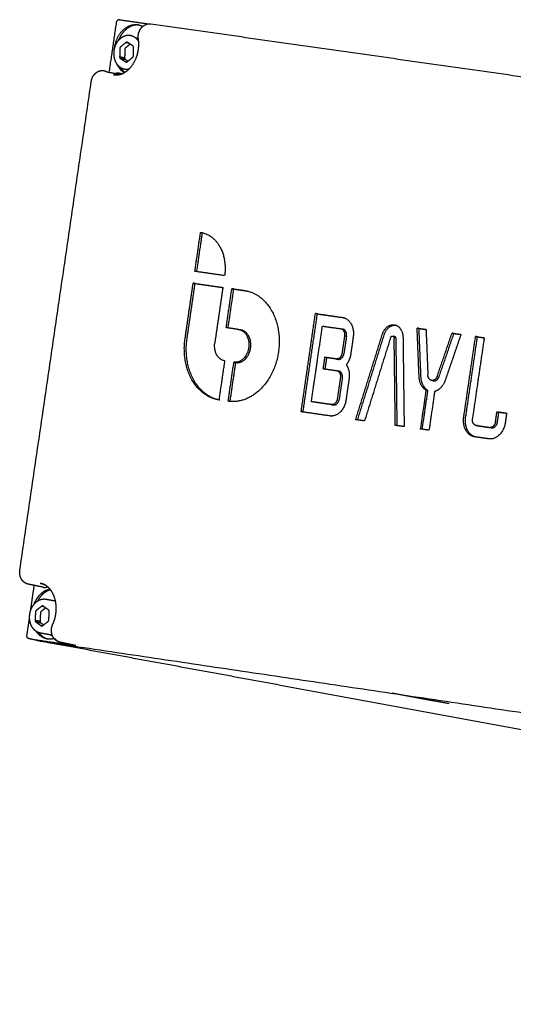
# Model space of a CAD drawing. Units: millimetres. Extents: x -13316 to 24194, y -95046 to -75753.
# Drawn here: x 19265 to 19316, y -85069 to -84968 of the extents above; entities that cross this region are included whole.
import ezdxf

# ---------------------------------------------------------------- set-up
doc = ezdxf.new("R2010")
doc.units = ezdxf.units.MM
doc.layers.add('7', color=18, linetype='Continuous')

msp = doc.modelspace()

# ---------------------------------------------------------------- linework, layer by layer
at = {"layer": '7', "color": 0}
msp.add_lwpolyline([(19291.945, -85035.816), (19470.405, -85068.576)], dxfattribs=at)
at = {"layer": '7', "color": 0, "lineweight": -3}
for points, weights, degree in [([(19275.329, -84967.859), (19275.341, -84967.773), (19275.378, -84967.698), (19275.433, -84967.644)], [12286.5350269, 11663.3662536, 11663.3184223, 12286.3915328], 3), ([(19275.617, -84967.575), (19275.552, -84967.566), (19275.487, -84967.59), (19275.433, -84967.644)], [12286.1681538, 11663.111602, 11663.1860617, 12286.3915328], 3), ([(19275.617, -84967.575), (19277.101, -84967.786), (19278.585, -84967.997)], [12286.1681538, 12284.4546192, 12282.7410846], 2), ([(19274.581, -84972.969), (19274.955, -84970.414), (19275.329, -84967.859)], [12287.9330048, 12287.2340158, 12286.5350269], 2), ([(19277.554, -84968.101), (19277.653, -84968.12), (19277.751, -84968.139)], [12093.7364784, 12093.9358805, 12094.1352825], 2), ([(19277.554, -84968.101), (19277.791, -84968.147), (19278.008, -84968.267)], [12283.9569319, 11709.3529089, 11327.0658793], 2), ([(19278.625, -84968.002), (19278.706, -84967.989), (19278.783, -84967.988), (19278.856, -84967.998)], [12277.6203431, 12277.5257045, 12277.4355226, 12277.3521228], 3), ([(19278.856, -84967.998), (19310.215, -84972.454), (19341.759, -84976.937)], [12120.5155995, 12084.8976426, 12049.2796858], 2), ([(19276.764, -84969.179), (19277.306, -84969.284), (19277.604, -84969.862)], [11376.7937267, 10159.5382216, 10601.2733949], 2), ([(19277.272, -84969.431), (19277.42, -84969.411), (19277.562, -84969.447)], [10876.571386, 10571.5372384, 10504.4800571], 2), ([(19275.117, -84970.567), (19275.125, -84970.476), (19275.138, -84970.387)], [11954.8952229, 12112.4929107, 12287.0163357], 2), ([(19275.138, -84970.387), (19275.151, -84970.389), (19275.163, -84970.391)], [12287.0163357, 12287.0415725, 12287.0668093], 2), ([(19275.653, -84970.53), (19275.649, -84970.967), (19275.646, -84971.404)], [12284.2183964, 12284.2673639, 12284.3163314], 2), ([(19275.716, -84970.386), (19275.654, -84970.438), (19275.653, -84970.53)], [12284.1301714, 10638.4362503, 12284.2183964], 2), ([(19276.305, -84969.895), (19276.01, -84970.141), (19275.716, -84970.386)], [12283.391733, 12283.7609522, 12284.1301714], 2), ([(19276.165, -84970.629), (19276.162, -84971.066), (19276.158, -84971.503)], [12285.271596, 12285.3205635, 12285.369531], 2), ([(19276.228, -84970.485), (19276.166, -84970.537), (19276.165, -84970.629)], [12285.183371, 10639.3483479, 12285.271596], 2), ([(19276.719, -84970.076), (19276.474, -84970.281), (19276.228, -84970.485)], [12284.5670364, 12284.8752037, 12285.183371], 2), ([(19276.428, -84969.884), (19276.367, -84969.843), (19276.305, -84969.895)], [12283.246275, 10637.6618269, 12283.391733], 2), ([(19276.305, -84969.895), (19276.404, -84969.914), (19276.504, -84969.934)], [12283.391733, 12283.5968391, 12283.8019452], 2), ([(19277.009, -84970.267), (19276.719, -84970.075), (19276.428, -84969.884)], [12282.6057715, 12282.9260232, 12283.246275], 2), ([(19277.07, -84970.399), (19277.071, -84970.307), (19277.009, -84970.267)], [12282.5485386, 10636.990111, 12282.6057715], 2), ([(19277.062, -84971.273), (19277.066, -84970.836), (19277.07, -84970.399)], [12282.6464735, 12282.597506, 12282.5485386], 2), ([(19275.646, -84971.404), (19275.645, -84971.496), (19275.706, -84971.536)], [12284.3163314, 10638.5389577, 12284.2590984], 2), ([(19276.158, -84971.503), (19275.902, -84971.453), (19275.646, -84971.404)], [12285.369531, 12284.8429312, 12284.3163314], 2), ([(19275.706, -84971.536), (19275.997, -84971.728), (19276.288, -84971.92)], [12284.2590984, 12283.9388467, 12283.618595], 2), ([(19275.706, -84971.536), (19275.962, -84971.586), (19276.218, -84971.636)], [12284.2590984, 12284.7856982, 12285.312298], 2), ([(19276.158, -84971.503), (19276.157, -84971.595), (19276.218, -84971.636)], [12285.369531, 10639.4510554, 12285.312298], 2), ([(19276.218, -84971.636), (19276.363, -84971.731), (19276.508, -84971.827)], [12285.312298, 12285.1524703, 12284.9926425], 2), ([(19276.411, -84971.908), (19276.705, -84971.663), (19277, -84971.417)], [12283.473137, 12283.1039178, 12282.7346986], 2), ([(19277, -84971.417), (19277.062, -84971.366), (19277.062, -84971.273)], [12282.7346986, 10637.0928184, 12282.6464735], 2), ([(19276.11, -84973.015), (19275.61, -84972.699), (19275.339, -84972.073)], [11052.3830957, 10360.5746251, 10515.9939957], 2), ([(19275.688, -84972.643), (19275.7, -84972.559), (19275.712, -84972.474)], [12290.3938316, 12290.3707478, 12290.347664], 2), ([(19275.746, -84972.497), (19275.936, -84972.78), (19276.187, -84972.97)], [10507.3077782, 10576.074913, 10887.6137485], 2), ([(19275.812, -84972.59), (19275.8, -84972.672), (19275.788, -84972.754)], [12290.2427613, 12290.2651467, 12290.2875321], 2), ([(19276.288, -84971.92), (19276.349, -84971.96), (19276.411, -84971.908)], [12283.618595, 10637.8672418, 12283.473137], 2), ([(19276.36, -84971.934), (19276.324, -84971.927), (19276.288, -84971.92)], [12283.7678033, 12283.6931991, 12283.618595], 2), ([(19274.359, -84972.928), (19275.042, -84973.053), (19275.726, -84973.178)], [12283.1354259, 12284.5864438, 12286.0376746], 2), ([(19275.024, -84973.212), (19275.047, -84973.216), (19275.07, -84973.22), (19275.094, -84973.223)], [12282.3863528, 12282.3467921, 12282.3070503, 12282.2671686], 3), ([(19275.723, -84973.2), (19275.412, -84973.269), (19275.106, -84973.225)], [11695.9501709, 11869.1814762, 12282.2920679], 2), ([(19275.612, -84973.157), (19275.618, -84973.119), (19275.623, -84973.081)], [12290.5345396, 12290.5240673, 12290.5135951], 2), ([(19275.735, -84973.117), (19275.731, -84973.146), (19275.726, -84973.176)], [12290.3868526, 12290.3949102, 12290.4029678], 2), ([(19265.392, -85024.046), (19269.06, -84998.986), (19272.731, -84973.898)], [10522.8258831, 10516.9510356, 10511.0761881], 2), ([(19283.371, -84993.389), (19283.663, -84991.388), (19283.954, -84989.387)], [12273.432082, 12272.887035, 12272.341988], 2), ([(19283.569, -84993.418), (19283.86, -84991.421), (19284.151, -84989.425)], [12273.834666, 12273.2908654, 12272.7470648], 2), ([(19283.954, -84989.387), (19284.009, -84989.395), (19284.064, -84989.406)], [12272.341988, 12270.2924961, 12272.2161234], 2), ([(19284.064, -84989.406), (19284.162, -84989.424), (19284.261, -84989.443)], [10478.3779988, 10478.550932, 10478.7238652], 2), ([(19284.064, -84989.406), (19286.986, -84989.964), (19286.423, -84993.826)], [12272.2161234, 8829.83532414, 12269.9137639], 2), ([(19286.423, -84993.826), (19284.896, -84993.607), (19283.371, -84993.389)], [12269.9137639, 12271.6729229, 12273.432082], 2), ([(19282.366, -85000.278), (19282.78, -84997.439), (19283.194, -84994.599)], [12275.3090196, 12274.5353835, 12273.7617475], 2), ([(19282.563, -85000.315), (19282.977, -84997.476), (19283.391, -84994.637)], [12275.7140964, 12274.9404603, 12274.1668243], 2), ([(19283.391, -84994.637), (19283.293, -84994.618), (19283.194, -84994.599)], [12274.1668243, 12273.9642859, 12273.7617475], 2), ([(19283.194, -84994.599), (19284.72, -84994.818), (19286.246, -84995.036)], [12273.7617475, 12272.0025884, 12270.2434294], 2), ([(19283.391, -84994.637), (19284.818, -84994.841), (19286.245, -84995.045)], [12274.1668243, 12272.5218254, 12270.8768266], 2), ([(19286.246, -84995.036), (19285.832, -84997.876), (19285.417, -85000.716)], [12270.2434294, 12271.0170445, 12271.7906595], 2), ([(19286.585, -84999.17), (19286.877, -84997.169), (19287.169, -84995.168)], [12270.2695159, 12269.7244689, 12269.1794219], 2), ([(19286.783, -84999.199), (19287.075, -84997.202), (19287.366, -84995.206)], [12270.6721101, 12270.1283044, 12269.5844987], 2), ([(19287.366, -84995.206), (19287.268, -84995.187), (19287.169, -84995.168)], [12269.5844987, 12269.3819603, 12269.1794219], 2), ([(19287.169, -84995.168), (19287.809, -84995.26), (19288.45, -84995.351)], [12269.1794219, 12268.4417101, 12267.7039982], 2), ([(19287.366, -84995.206), (19288.006, -84995.297), (19288.647, -84995.389)], [12269.5844987, 12268.8467869, 12268.109075], 2), ([(19288.45, -84995.351), (19288.525, -84995.362), (19288.599, -84995.376)], [12267.7039982, 12265.7833296, 12267.5322637], 2), ([(19288.599, -84995.376), (19288.697, -84995.395), (19288.796, -84995.414)], [12095.4087697, 12095.6084663, 12095.8081629], 2), ([(19288.599, -84995.376), (19292.756, -84996.167), (19291.954, -85001.655)], [12267.5322637, 8821.38268112, 12264.2594216], 2), ([(19294.281, -85007.792), (19295.017, -85002.755), (19295.753, -84997.716)], [12262.1729046, 12260.801496, 12259.4300875], 2), ([(19294.479, -85007.821), (19295.214, -85002.787), (19295.95, -84997.753)], [12262.5756659, 12261.2054151, 12259.8351643], 2), ([(19295.95, -84997.753), (19295.851, -84997.734), (19295.753, -84997.716)], [12259.8351643, 12259.6326259, 12259.4300875], 2), ([(19295.753, -84997.716), (19297.134, -84997.914), (19298.516, -84998.112)], [12259.4300875, 12257.8411697, 12256.2522519], 2), ([(19295.95, -84997.753), (19297.301, -84997.947), (19298.652, -84998.14)], [12259.8351643, 12258.2808131, 12256.7264619], 2), ([(19295.338, -85006.758), (19295.904, -85002.882), (19296.471, -84999.006)], [12260.8349785, 12259.7800489, 12258.7251192], 2), ([(19296.471, -84999.006), (19297.408, -84999.14), (19298.346, -84999.275)], [12258.7251192, 12257.646925, 12256.5687308], 2), ([(19298.516, -84998.112), (19298.54, -84998.115), (19298.564, -84998.119)], [12256.2522519, 12254.3681467, 12256.1972499], 2), ([(19298.564, -84998.119), (19298.662, -84998.138), (19298.76, -84998.157)], [10464.4885843, 10464.661514, 10464.8344437], 2), ([(19298.564, -84998.119), (19299.888, -84998.371), (19299.633, -85000.119)], [12256.1972499, 8814.87126335, 12255.1556345], 2), ([(19302.619, -84999.855), (19302.977, -84998.709), (19303.886, -84998.882)], [12251.6530433, 9369.383308, 12250.07967], 2), ([(19302.816, -84999.893), (19303.142, -84998.849), (19303.983, -84998.906)], [12252.0581201, 9570.45348708, 11877.1419492], 2), ([(19303.886, -84998.882), (19303.984, -84998.9), (19304.083, -84998.919)], [12078.7490282, 12078.9487339, 12079.1484396], 2), ([(19303.886, -84998.882), (19304.733, -84999.043), (19304.747, -85000.16)], [12250.07967, 9637.20840164, 12249.2086464], 2), ([(19287.866, -84999.354), (19287.225, -84999.262), (19286.585, -84999.17)], [12268.7940922, 12269.531804, 12270.2695159], 2), ([(19287.866, -84999.354), (19287.887, -84999.357), (19287.908, -84999.361)], [12268.7940922, 12267.0374384, 12268.744787], 2), ([(19287.908, -84999.361), (19288.007, -84999.38), (19288.105, -84999.399)], [12100.3812194, 12100.5809784, 12100.7807374], 2), ([(19287.908, -84999.361), (19289.137, -84999.594), (19288.9, -85001.216)], [12268.744787, 8821.29408831, 12267.7766553], 2), ([(19288.105, -84999.399), (19288.084, -84999.395), (19288.062, -84999.391)], [12269.1498638, 12267.442458, 12269.199169], 2), ([(19289.097, -85001.254), (19289.334, -84999.632), (19288.105, -84999.399)], [12268.1817321, 8821.58537306, 12269.1498638], 2), ([(19298.346, -84999.275), (19298.839, -84999.345), (19298.745, -84999.992)], [12256.5687308, 8666.30159307, 12256.1770817], 2), ([(19298.426, -84999.295), (19298.484, -84999.304), (19298.542, -84999.312)], [12257.1072506, 12257.0405291, 12256.9738075], 2), ([(19298.745, -84999.992), (19298.612, -85000.896), (19298.48, -85001.801)], [12256.1770817, 12256.423232, 12256.6693822], 2), ([(19298.941, -85000.029), (19299.036, -84999.383), (19298.542, -84999.312)], [12256.5821585, 8666.58802173, 12256.9738075], 2), ([(19298.941, -85000.029), (19298.809, -85000.934), (19298.677, -85001.838)], [12256.5821585, 12256.8283087, 12257.074459], 2), ([(19298.745, -84999.992), (19298.843, -85000.01), (19298.941, -85000.029)], [12256.1770817, 12256.3796201, 12256.5821585], 2), ([(19299.886, -85008.6), (19301.252, -85004.229), (19302.619, -84999.855)], [12255.7250193, 12253.6890313, 12251.6530433], 2), ([(19300.085, -85008.629), (19301.45, -85004.262), (19302.816, -84999.893)], [12256.1262238, 12254.092172, 12252.0581201], 2), ([(19303.455, -85000.217), (19303.52, -85000.009), (19303.685, -85000.04)], [12250.7176022, 9369.53060704, 12250.4315819], 2), ([(19303.685, -85000.04), (19303.783, -85000.059), (19303.882, -85000.078)], [12080.1949044, 12080.3946282, 12080.594352], 2), ([(19303.685, -85000.04), (19303.839, -85000.069), (19303.841, -85000.273)], [12250.4315819, 9636.86916464, 12250.2731681], 2), ([(19303.882, -85000.078), (19303.829, -85000.068), (19303.777, -85000.093)], [12250.8366587, 11159.106151, 10894.8218227], 2), ([(19304.038, -85000.31), (19304.035, -85000.107), (19303.882, -85000.078)], [12250.6782449, 9637.18783126, 12250.8366587], 2), ([(19306.392, -84999.249), (19306.294, -84999.23), (19306.196, -84999.212)], [12247.8318654, 12247.629327, 12247.4267886], 2), ([(19306.396, -85004.171), (19306.296, -85001.691), (19306.196, -84999.212)], [12247.6988783, 12247.5628335, 12247.4267886], 2), ([(19306.196, -84999.212), (19306.654, -84999.277), (19307.112, -84999.343)], [12247.4267886, 12246.9008838, 12246.374979], 2), ([(19306.592, -85004.208), (19306.492, -85001.728), (19306.392, -84999.249)], [12248.1039551, 12247.9679103, 12247.8318654], 2), ([(19306.392, -84999.249), (19306.752, -84999.301), (19307.112, -84999.352)], [12247.8318654, 12247.4185681, 12247.0052707], 2), ([(19307.112, -84999.343), (19307.206, -85001.68), (19307.3, -85004.017)], [12246.374979, 12246.5032019, 12246.6314249], 2), ([(19308.26, -85004.155), (19309.021, -85001.94), (19309.782, -84999.725)], [12245.5292458, 12244.4199416, 12243.3106375], 2), ([(19308.457, -85004.192), (19309.217, -85001.978), (19309.978, -84999.763)], [12245.9343226, 12244.8250184, 12243.7157143], 2), ([(19310.698, -84999.857), (19309.891, -85002.207), (19309.084, -85004.557)], [12242.2588278, 12243.4358024, 12244.6127769], 2), ([(19309.978, -84999.763), (19309.88, -84999.744), (19309.782, -84999.725)], [12243.7157143, 12243.5131759, 12243.3106375], 2), ([(19309.782, -84999.725), (19310.24, -84999.791), (19310.698, -84999.857)], [12243.3106375, 12242.7847327, 12242.2588278], 2), ([(19309.978, -84999.763), (19310.337, -84999.814), (19310.695, -84999.865)], [12243.7157143, 12243.3042585, 12242.8928028], 2), ([(19310.985, -85008.352), (19311.591, -85004.212), (19312.198, -85000.071)], [12242.789199, 12241.6639407, 12240.5386824], 2), ([(19311.181, -85008.389), (19311.788, -85004.249), (19312.394, -85000.109)], [12243.1942758, 12242.0690175, 12240.9437592], 2), ([(19312.394, -85000.109), (19312.296, -85000.09), (19312.198, -85000.071)], [12240.9437592, 12240.7412208, 12240.5386824], 2), ([(19312.198, -85000.071), (19312.643, -85000.135), (19313.088, -85000.199)], [12240.5386824, 12240.0279588, 12239.5172353], 2), ([(19312.394, -85000.109), (19312.741, -85000.158), (19313.087, -85000.208)], [12240.9437592, 12240.5464405, 12240.1491217], 2), ([(19285.727, -85006.556), (19281.565, -85005.772), (19282.366, -85000.278)], [12272.0251232, 8821.85605269, 12275.3090196], 2), ([(19285.826, -85006.573), (19281.78, -85005.685), (19282.563, -85000.315)], [12161.3765025, 8878.65175731, 12275.7140964], 2), ([(19286.411, -85002.571), (19285.182, -85002.339), (19285.417, -85000.716)], [12270.8203793, 8825.436491, 12271.7906595], 2), ([(19299.633, -85000.119), (19299.501, -85001.024), (19299.368, -85001.928)], [12255.1556345, 12255.4017848, 12255.647935], 2), ([(19303.455, -85000.217), (19302.124, -85004.475), (19300.793, -85008.731)], [12250.7176022, 12252.6996234, 12254.6816446], 2), ([(19303.954, -85009.187), (19303.898, -85004.73), (19303.841, -85000.273)], [12251.0498325, 12250.6615003, 12250.2731681], 2), ([(19304.15, -85009.215), (19304.094, -85004.763), (19304.038, -85000.31)], [12251.4541298, 12251.0661874, 12250.6782449], 2), ([(19304.747, -85000.16), (19304.804, -85004.739), (19304.862, -85009.318)], [12249.2086464, 12249.6075521, 12250.0064579], 2), ([(19313.088, -85000.199), (19312.482, -85004.34), (19311.875, -85008.48)], [12239.5172353, 12240.6424935, 12241.7677518], 2), ([(19291.954, -85001.655), (19291.125, -85007.335), (19286.792, -85006.712)], [12264.2594216, 8674.91516311, 12270.7984585], 2), ([(19288.9, -85001.216), (19288.656, -85002.894), (19287.376, -85002.711)], [12267.7766553, 8677.45232209, 12269.7083645], 2), ([(19287.573, -85002.748), (19288.852, -85002.931), (19289.097, -85001.254)], [12270.1134413, 8677.7388371, 12268.1817321], 2), ([(19298.48, -85001.801), (19298.386, -85002.447), (19297.892, -85002.376)], [12256.6693822, 8666.89834961, 12257.4126745], 2), ([(19298.089, -85002.413), (19298.582, -85002.484), (19298.677, -85001.838)], [12257.8177512, 8667.18478143, 12257.074459], 2), ([(19299.368, -85001.928), (19299.28, -85002.534), (19298.931, -85002.978)], [12255.647935, 11621.9260931, 12256.2645429], 2), ([(19285.869, -85006.579), (19286.161, -85004.579), (19286.453, -85002.578)], [12271.862466, 12271.317419, 12270.772372], 2), ([(19286.453, -85002.578), (19286.432, -85002.575), (19286.411, -85002.571)], [12270.772372, 12269.1572685, 12270.8203793], 2), ([(19286.452, -85002.579), (19286.432, -85002.575), (19286.411, -85002.571)], [10476.8142263, 10476.7776739, 10476.7411214], 2), ([(19286.792, -85006.712), (19287.084, -85004.712), (19287.376, -85002.711)], [12270.7984585, 12270.2534115, 12269.7083645], 2), ([(19286.991, -85006.735), (19287.282, -85004.741), (19287.573, -85002.748)], [12271.199575, 12270.6565082, 12270.1134413], 2), ([(19287.376, -85002.711), (19287.474, -85002.729), (19287.573, -85002.748)], [12269.7083645, 12269.9109029, 12270.1134413], 2), ([(19296.699, -85002.205), (19296.614, -85002.786), (19296.529, -85003.368)], [12258.7852441, 12258.9434835, 12259.101723], 2), ([(19297.892, -85002.376), (19297.296, -85002.29), (19296.699, -85002.205)], [12257.4126745, 12258.0989593, 12258.7852441], 2), ([(19296.896, -85002.242), (19296.811, -85002.819), (19296.727, -85003.396)], [12259.1903209, 12259.34736, 12259.5043992], 2), ([(19298.089, -85002.413), (19297.492, -85002.328), (19296.896, -85002.242)], [12257.8177512, 12258.5040361, 12259.1903209], 2), ([(19297.892, -85002.376), (19297.991, -85002.395), (19298.089, -85002.413)], [12257.4126745, 12257.6152129, 12257.8177512], 2), ([(19298.931, -85002.978), (19299.328, -85003.587), (19299.207, -85004.412)], [12256.2645429, 11150.8426672, 12256.0890689], 2), ([(19296.529, -85003.368), (19297.224, -85003.468), (19297.92, -85003.568)], [12259.101723, 12258.301944, 12257.5021651], 2), ([(19297.92, -85003.568), (19297.928, -85003.569), (19297.936, -85003.57)], [12257.5021651, 12255.748733, 12257.4831241], 2), ([(19297.936, -85003.57), (19298.035, -85003.589), (19298.133, -85003.607)], [10465.393867, 10465.5667935, 10465.73972], 2), ([(19297.936, -85003.57), (19298.41, -85003.66), (19298.319, -85004.285)], [12257.4831241, 8811.92400516, 12257.110516], 2), ([(19298.515, -85004.322), (19298.607, -85003.697), (19298.133, -85003.607)], [12257.5155928, 8812.2152293, 12257.8882009], 2), ([(19307.691, -85004.576), (19307.32, -85004.505), (19307.3, -85004.017)], [12246.2333562, 9763.82952393, 12246.6314249], 2), ([(19298.319, -85004.285), (19298.158, -85005.383), (19297.998, -85006.481)], [12257.110516, 12257.4094128, 12257.7083095], 2), ([(19298.515, -85004.322), (19298.355, -85005.42), (19298.194, -85006.518)], [12257.5155928, 12257.8144896, 12258.1133863], 2), ([(19299.207, -85004.412), (19299.046, -85005.511), (19298.886, -85006.609)], [12256.0890689, 12256.3879656, 12256.6868623], 2), ([(19307.107, -85005.582), (19306.436, -85005.16), (19306.396, -85004.171)], [12247.0152947, 10741.3078178, 12247.6988783], 2), ([(19307.303, -85005.62), (19306.632, -85005.197), (19306.592, -85004.208)], [12247.4203715, 10741.663073, 12248.1039551], 2), ([(19308.26, -85004.155), (19308.09, -85004.651), (19307.691, -85004.576)], [12245.5292458, 9506.98697849, 12246.2333562], 2), ([(19307.888, -85004.613), (19307.79, -85004.594), (19307.691, -85004.576)], [12079.9256423, 12079.725861, 12079.5260798], 2), ([(19307.792, -85004.581), (19307.838, -85004.604), (19307.888, -85004.613)], [11572.546815, 11844.4185015, 12246.6384329], 2), ([(19307.888, -85004.613), (19308.286, -85004.688), (19308.457, -85004.192)], [12246.6384329, 9507.30145449, 12245.9343226], 2), ([(19309.084, -85004.557), (19308.762, -85005.495), (19307.997, -85005.71)], [12244.6127769, 10738.9657649, 12245.9938476], 2), ([(19307.107, -85005.582), (19306.816, -85007.57), (19306.525, -85009.558)], [12247.0152947, 12247.5558218, 12248.0963489], 2), ([(19306.723, -85009.586), (19307.013, -85007.603), (19307.303, -85005.62)], [12248.4990289, 12247.9597002, 12247.4203715], 2), ([(19307.303, -85005.62), (19307.205, -85005.601), (19307.107, -85005.582)], [12247.4203715, 12247.2178331, 12247.0152947], 2), ([(19307.997, -85005.71), (19307.706, -85007.698), (19307.415, -85009.686)], [12245.9938476, 12246.5343746, 12247.0749017], 2), ([(19285.924, -85006.593), (19285.826, -85006.574), (19285.727, -85006.556)], [10477.9804995, 10477.8075759, 10477.6346522], 2), ([(19285.869, -85006.579), (19285.798, -85006.569), (19285.727, -85006.556)], [12271.862466, 12270.2994914, 12272.0251232], 2), ([(19286.989, -85006.749), (19286.89, -85006.731), (19286.792, -85006.712)], [12271.2035353, 12271.0009969, 12270.7984585], 2), ([(19297.41, -85007.056), (19296.374, -85006.907), (19295.338, -85006.758)], [12258.4516017, 12259.6432901, 12260.8349785], 2), ([(19295.535, -85006.795), (19295.535, -85006.79), (19295.536, -85006.786)], [12261.2400553, 12261.2388894, 12261.2377235], 2), ([(19297.606, -85007.093), (19296.571, -85006.944), (19295.535, -85006.795)], [12258.8566785, 12260.0483669, 12261.2400553], 2), ([(19298.886, -85006.609), (19298.621, -85008.418), (19297.24, -85008.219)], [12256.6868623, 8667.13450187, 12258.7680806], 2), ([(19297.998, -85006.481), (19297.903, -85007.127), (19297.41, -85007.056)], [12257.7083095, 8667.63299352, 12258.4516017], 2), ([(19297.41, -85007.056), (19297.508, -85007.075), (19297.606, -85007.093)], [12258.4516017, 12258.6541401, 12258.8566785], 2), ([(19297.606, -85007.093), (19298.1, -85007.164), (19298.194, -85006.518)], [12258.8566785, 8667.91942956, 12258.1133863], 2), ([(19297.24, -85008.219), (19295.76, -85008.005), (19294.281, -85007.792)], [12258.7680806, 12260.4704926, 12262.1729046], 2), ([(19314.245, -85008.821), (19314.321, -85008.304), (19314.397, -85007.786)], [12239.0494563, 12238.9087991, 12238.7681418], 2), ([(19314.397, -85007.786), (19314.495, -85007.805), (19314.593, -85007.823)], [12238.7681418, 12238.9706802, 12239.1732186], 2), ([(19314.397, -85007.786), (19314.894, -85007.858), (19315.392, -85007.929)], [12238.7681418, 12238.1978893, 12237.6276368], 2), ([(19314.442, -85008.858), (19314.518, -85008.341), (19314.593, -85007.823)], [12239.4545331, 12239.3138758, 12239.1732186], 2), ([(19314.593, -85007.823), (19314.992, -85007.881), (19315.391, -85007.938)], [12239.1732186, 12238.7162717, 12238.2593248], 2), ([(19315.392, -85007.929), (19315.32, -85008.42), (19315.248, -85008.911)], [12237.6276368, 12237.7609568, 12237.8942768], 2), ([(19297.436, -85008.256), (19297.338, -85008.237), (19297.24, -85008.219)], [12259.1731574, 12258.970619, 12258.7680806], 2), ([(19300.793, -85008.731), (19300.34, -85008.666), (19299.886, -85008.6)], [12254.6816446, 12255.203332, 12255.7250193], 2), ([(19304.862, -85009.318), (19304.408, -85009.253), (19303.954, -85009.187)], [12250.0064579, 12250.5281452, 12251.0498325], 2), ([(19312.06, -85010.355), (19310.729, -85010.104), (19310.985, -85008.352)], [12241.7433886, 8802.18907351, 12242.789199], 2), ([(19312.169, -85010.372), (19310.942, -85010.032), (19311.181, -85008.389)], [11943.4076971, 8959.01910442, 12243.1942758], 2), ([(19312.259, -85009.195), (19311.784, -85009.106), (19311.875, -85008.48)], [12241.3941467, 8804.01049511, 12241.7677518], 2), ([(19312.275, -85009.198), (19312.267, -85009.197), (19312.259, -85009.195)], [12241.3761027, 12239.8247571, 12241.3941467], 2), ([(19312.456, -85009.233), (19312.365, -85009.216), (19312.275, -85009.198)], [10451.904444, 10451.7453399, 10451.5862358], 2), ([(19312.275, -85009.198), (19312.965, -85009.298), (19313.656, -85009.397)], [12241.3761027, 12240.5844257, 12239.7927486], 2), ([(19315.248, -85008.911), (19314.974, -85010.775), (19313.548, -85010.571)], [12237.8942768, 8660.93398231, 12240.0375322], 2), ([(19314.245, -85008.821), (19314.15, -85009.467), (19313.656, -85009.397)], [12239.0494563, 8665.15661479, 12239.7927486], 2), ([(19313.852, -85009.434), (19314.346, -85009.505), (19314.442, -85008.858)], [12240.1978254, 8665.44355455, 12239.4545331], 2), ([(19307.415, -85009.686), (19306.97, -85009.622), (19306.525, -85009.558)], [12247.0749017, 12247.5856253, 12248.0963489], 2), ([(19312.393, -85009.215), (19312.424, -85009.227), (19312.456, -85009.233)], [11672.4583773, 11928.588826, 12241.7992235], 2), ([(19312.456, -85009.233), (19312.464, -85009.234), (19312.472, -85009.235)], [12241.7992235, 12240.2297823, 12241.7811795], 2), ([(19312.472, -85009.235), (19313.162, -85009.335), (19313.852, -85009.434)], [12241.7811795, 12240.9895025, 12240.1978254], 2), ([(19312.105, -85010.362), (19312.082, -85010.359), (19312.06, -85010.355)], [12241.6925816, 12240.139087, 12241.7433886], 2), ([(19312.257, -85010.392), (19312.158, -85010.374), (19312.06, -85010.355)], [10452.1626258, 10451.9897016, 10451.8167774], 2), ([(19313.548, -85010.571), (19312.826, -85010.466), (19312.105, -85010.362)], [12240.0375322, 12240.8650569, 12241.6925816], 2), ([(19312.301, -85010.399), (19312.279, -85010.396), (19312.257, -85010.392)], [12242.0976584, 12240.5441116, 12242.1484653], 2), ([(19267.796, -85025.791), (19267.287, -85025.687), (19266.778, -85025.584), (19266.27, -85025.481)], [12301.2911949, 12300.1847009, 12299.079307, 12297.9750119], 3), ([(19266.491, -85028.234), (19266.683, -85026.919), (19266.876, -85025.603)], [12303.0721653, 12302.7114267, 12302.3506881], 2), ([(19267.47, -85025.384), (19267.5, -85025.389), (19267.529, -85025.394)], [12296.5727951, 12295.3870489, 12296.5041575], 2), ([(19267.47, -85025.384), (19267.527, -85025.395), (19267.584, -85025.405)], [12296.5727951, 12296.6901985, 12296.8076019], 2), ([(19267.529, -85025.394), (19267.803, -85025.445), (19268.053, -85025.583)], [12296.5041575, 11928.0328526, 11755.605187], 2), ([(19268.251, -85025.745), (19268.23, -85025.752), (19268.208, -85025.76)], [12278.7454595, 12289.1667246, 12300.8043736], 2), ([(19268.077, -85027.015), (19268.564, -85027.105), (19269.051, -85027.195)], [11020.2885988, 11021.1860838, 11022.0835688], 2), ([(19266.994, -85028.335), (19266.981, -85028.772), (19266.968, -85029.209)], [12299.6461018, 12299.7065362, 12299.7669706], 2), ([(19267.06, -85028.194), (19266.997, -85028.243), (19266.994, -85028.335)], [12299.5545365, 10651.79494, 12299.6461018], 2), ([(19267.657, -85027.728), (19267.358, -85027.961), (19267.06, -85028.194)], [12298.8073659, 12299.1809512, 12299.5545365], 2), ([(19267.572, -85028.288), (19267.509, -85028.337), (19267.506, -85028.43)], [12300.6077361, 10652.7070377, 12300.6993015], 2), ([(19268.05, -85027.916), (19267.811, -85028.102), (19267.572, -85028.288)], [12300.0096652, 12300.3087007, 12300.6077361], 2), ([(19267.78, -85027.722), (19267.72, -85027.679), (19267.657, -85027.728)], [12298.6624848, 10651.0113589, 12298.8073659], 2), ([(19267.657, -85027.728), (19267.745, -85027.745), (19267.834, -85027.761)], [12298.8073659, 12298.9894672, 12299.1715686], 2), ([(19268.35, -85028.13), (19268.065, -85027.926), (19267.78, -85027.722)], [12298.036183, 12298.3493339, 12298.6624848], 2), ([(19267.857, -85027.765), (19267.854, -85027.769), (19267.851, -85027.773)], [11299.086176, 11308.5415248, 11318.1087327], 2), ([(19268.407, -85028.266), (19268.41, -85028.173), (19268.35, -85028.13)], [12297.9828672, 10650.3545366, 12298.036183], 2), ([(19268.38, -85029.139), (19268.394, -85028.702), (19268.407, -85028.266)], [12298.103736, 12298.0433016, 12297.9828672], 2), ([(19266.128, -85030.713), (19266.262, -85029.794), (19266.397, -85028.875)], [12303.7520159, 12303.4999624, 12303.2479088], 2), ([(19266.968, -85029.209), (19266.965, -85029.301), (19267.025, -85029.344)], [12299.7669706, 10651.9216989, 12299.7136549], 2), ([(19267.48, -85029.303), (19267.224, -85029.256), (19266.968, -85029.209)], [12300.8201702, 12300.2935704, 12299.7669706], 2), ([(19267.025, -85029.344), (19267.31, -85029.548), (19267.595, -85029.752)], [12299.7136549, 12299.4005039, 12299.087353], 2), ([(19267.025, -85029.344), (19267.281, -85029.391), (19267.537, -85029.438)], [12299.7136549, 12300.2402547, 12300.7668545], 2), ([(19267.506, -85028.43), (19267.493, -85028.866), (19267.48, -85029.303)], [12300.6993015, 12300.7597358, 12300.8201702], 2), ([(19267.48, -85029.303), (19267.477, -85029.395), (19267.537, -85029.438)], [12300.8201702, 10652.8337965, 12300.7668545], 2), ([(19267.718, -85029.746), (19268.016, -85029.513), (19268.315, -85029.281)], [12298.942472, 12298.5688867, 12298.1953013], 2), ([(19268.315, -85029.281), (19268.377, -85029.231), (19268.38, -85029.139)], [12298.1953013, 10650.4812955, 12298.103736], 2), ([(19267.495, -85030.496), (19267.332, -85030.466), (19267.178, -85030.399), (19267.039, -85030.299)], [12299.5966571, 12299.75426, 12299.8992309, 12300.0269839], 3), ([(19268.2, -85031.095), (19267.532, -85030.972), (19267.095, -85030.337)], [12301.3612627, 10798.6383044, 10591.0901986], 2), ([(19267.537, -85029.438), (19267.687, -85029.546), (19267.837, -85029.653)], [12300.7668545, 12300.6019955, 12300.4371364], 2), ([(19267.595, -85029.752), (19267.655, -85029.795), (19267.718, -85029.746)], [12299.087353, 10651.2648766, 12298.942472], 2), ([(19267.677, -85029.767), (19267.636, -85029.76), (19267.595, -85029.752)], [12299.2555291, 12299.1714411, 12299.087353], 2), ([(19266.166, -85030.948), (19266.129, -85030.88), (19266.115, -85030.798), (19266.128, -85030.713)], [12303.7315913, 11679.7476354, 11679.7544436, 12303.7520159], 3), ([(19266.311, -85031.064), (19266.251, -85031.051), (19266.2, -85031.01), (19266.166, -85030.948)], [12191.6508732, 11682.1730595, 11719.5332989, 12303.7315913], 3), ([(19266.323, -85031.066), (19266.319, -85031.065), (19266.315, -85031.064), (19266.311, -85031.064)], [12303.5591825, 12263.711289, 12226.4085193, 12191.6508732], 3), ([(19266.323, -85031.066), (19268.727, -85031.422), (19271.131, -85031.778)], [12303.5591825, 12300.7769382, 12297.9946939], 2), ([(19267.45, -85031.308), (19266.886, -85031.187), (19266.323, -85031.066)], [10510.2673091, 10509.2176659, 10508.1680228], 2), ([(19267.153, -85031.265), (19267.132, -85031.261), (19267.121, -85031.238)], [12306.4002054, 10440.4659029, 10569.1807113], 2), ([(19267.154, -85031.265), (19267.154, -85031.265), (19267.153, -85031.265)], [12306.3987436, 12305.3415236, 12306.4002054], 2), ([(19291.945, -85035.816), (19279.575, -85033.545), (19267.154, -85031.265)], [12226.5608528, 12201.2246127, 12175.8883725], 2), ([(19267.45, -85031.309), (19267.302, -85031.287), (19267.154, -85031.265)], [12306.0562852, 12306.2275144, 12306.3987436], 2), ([(19267.355, -85030.46), (19267.744, -85030.969), (19268.299, -85031.109)], [10625.9687695, 10877.3073832, 12060.5113495], 2), ([(19267.45, -85031.308), (19267.454, -85031.309), (19267.458, -85031.31), (19267.462, -85031.31)], [12194.1118325, 12228.8764955, 12266.186796, 12306.0427339], 3), ([(19267.462, -85031.31), (19303.602, -85036.667), (19339.988, -85042.06)], [12306.0427339, 12264.3398039, 12222.636874], 2), ([(19268.5, -85030.68), (19267.997, -85030.588), (19267.495, -85030.496)], [11021.3739618, 11020.4485193, 11019.5230767], 2), ([(19268.918, -85031.055), (19268.556, -85031.16), (19268.2, -85031.095)], [11820.8131706, 11861.4585402, 12301.3612627], 2), ([(19268.397, -85031.131), (19268.298, -85031.113), (19268.2, -85031.095)], [12170.9626997, 12170.7623149, 12170.56193], 2), ([(19268.5, -85030.68), (19268.608, -85030.7), (19268.72, -85030.696)], [11021.3739618, 10822.9053348, 10699.9187431], 2), ([(19269.569, -85031.445), (19269.553, -85031.443), (19269.538, -85031.44), (19269.522, -85031.437)], [12294.7120562, 12294.7299554, 12294.7477373, 12294.7653819], 3), ([(19271.131, -85031.778), (19270.611, -85031.667), (19270.09, -85031.556), (19269.569, -85031.445)], [12297.9946939, 12296.9004814, 12295.8062688, 12294.7120562], 3), ([(19271.131, -85031.778), (19271.101, -85031.774), (19271.07, -85031.767), (19271.04, -85031.759)], [12297.9946939, 12094.1241643, 11901.7605045, 11720.9037147], 3), ([(19309.485, -85037.747), (19306.564, -85037.21), (19303.641, -85036.673)], [12276.3633231, 12270.3291228, 12264.2949224], 2)]:
    msp.add_rational_spline(points, weights, degree=degree, dxfattribs=at)
for points, weights, degree, knots in [([(19275.138, -84970.387), (19275.299, -84969.29), (19276.012, -84968.615), (19276.726, -84967.94), (19277.554, -84968.101)], [12287.0163357, 11305.3849386, 12285.8128577, 11303.7224553, 12283.9569319], 2, [-12.7234502, -12.7234502, -12.7234502, -9.4641544, -9.4641544, -6.2048586, -6.2048586, -6.2048586]), ([(19277.652, -84968.123), (19276.873, -84968.025), (19276.209, -84968.653), (19275.769, -84969.07), (19275.526, -84969.698)], [12166.4766252, 11367.2091923, 12286.2179345, 11661.6998209, 11833.261374], 2, [-6.30914, -6.30914, -6.30914, -3.2592958, -3.2592958, -1.183241, -1.183241, -1.183241]), ([(19277.571, -84969.529), (19277.558, -84969.437), (19277.554, -84969.344), (19277.558, -84969.25), (19277.562, -84969.158), (19277.575, -84969.066), (19277.596, -84968.976), (19277.639, -84968.794), (19277.717, -84968.621), (19277.823, -84968.472), (19277.937, -84968.314), (19278.085, -84968.184), (19278.255, -84968.099), (19278.441, -84968.005), (19278.65, -84967.969), (19278.856, -84967.998)], [12278.2735373, 12278.2630116, 12278.2469396, 12278.2255905, 12278.2044997, 12278.1781966, 12278.1471952, 12278.0843437, 12278.000446, 12277.9097305, 12277.8130006, 12277.702675, 12277.6073372, 12277.5023525, 12277.4065121, 12277.3332931], 3, [0, 0, 0, 0, 0.4357455, 0.4357455, 0.4357455, 0.867862, 0.867862, 0.867862, 1.7481834, 1.7481834, 1.7481834, 2.6917931, 2.6917931, 2.6917931, 3.7288895, 3.7288895, 3.7288895, 3.7288895]), ([(19275.065, -84971.031), (19275.066, -84970.814), (19275.1, -84970.597), (19275.163, -84970.389), (19275.232, -84970.164), (19275.335, -84969.955), (19275.466, -84969.775), (19275.598, -84969.594), (19275.757, -84969.445), (19275.933, -84969.339), (19276.097, -84969.24), (19276.274, -84969.18), (19276.454, -84969.163), (19276.558, -84969.154), (19276.662, -84969.159), (19276.764, -84969.179)], [12285.0765778, 12285.0489133, 12284.9871372, 12284.8941891, 12284.7932714, 12284.657537, 12284.4960906, 12284.3336169, 12284.1481541, 12283.9530886, 12283.7714131, 12283.5846712, 12283.4031436, 12283.2979724, 12283.1955921, 12283.0973276], 3, [0, 0, 0, 0, 1.0211763, 1.0211763, 1.0211763, 2.1310134, 2.1310134, 2.1310134, 3.2487015, 3.2487015, 3.2487015, 4.2890367, 4.2890367, 4.2890367, 4.8901322, 4.8901322, 4.8901322, 4.8901322]), ([(19275.094, -84973.223), (19275.328, -84973.257), (19275.572, -84973.233), (19276.091, -84973.051), (19276.361, -84972.881), (19276.608, -84972.638), (19276.858, -84972.393), (19277.077, -84972.08), (19277.402, -84971.385), (19277.512, -84971.017), (19277.568, -84970.638), (19277.622, -84970.265), (19277.623, -84969.887), (19277.571, -84969.529)], [12282.2671686, 12281.8672446, 12281.4533408, 12280.614322, 12280.1998468, 12279.8253275, 12279.4467819, 12279.1216268, 12278.625707, 12278.4512997, 12278.3500161, 12278.2501213, 12278.2232722, 12278.2735538], 3, [0, 0, 0, 0, 1.7339641, 1.7339641, 3.6402868, 3.6402868, 3.6402868, 5.5703008, 5.5703008, 7.3623689, 7.3623689, 7.3623689, 9.1294379, 9.1294379, 9.1294379, 9.1294379]), ([(19276.15, -84972.663), (19276.075, -84972.648), (19276.002, -84972.626), (19275.931, -84972.596), (19275.75, -84972.52), (19275.587, -84972.395), (19275.454, -84972.233), (19275.322, -84972.072), (19275.22, -84971.877), (19275.153, -84971.661), (19275.093, -84971.462), (19275.063, -84971.249), (19275.065, -84971.031)], [12284.1715699, 12284.2438333, 12284.3135018, 12284.3801384, 12284.5500004, 12284.6972544, 12284.8139918, 12284.9295865, 12285.0127061, 12285.0568436, 12285.0973119, 12285.104308, 12285.0765778], 3, [0, 0, 0, 0, 0.4416812, 0.4416812, 0.4416812, 1.5711391, 1.5711391, 1.5711391, 2.6894933, 2.6894933, 2.6894933, 3.7132718, 3.7132718, 3.7132718, 3.7132718]), ([(19272.731, -84973.898), (19272.744, -84973.807), (19272.766, -84973.718), (19272.796, -84973.631), (19272.826, -84973.543), (19272.864, -84973.459), (19272.91, -84973.38), (19273.006, -84973.214), (19273.136, -84973.071), (19273.29, -84972.967), (19273.458, -84972.853), (19273.656, -84972.788), (19273.857, -84972.784), (19273.921, -84972.783), (19273.985, -84972.788), (19274.048, -84972.799)], [12284.3379222, 12284.3115303, 12284.2804268, 12284.2447148, 12284.2086353, 12284.1678222, 12284.1248798, 12284.0349759, 12283.9301791, 12283.833677, 12283.7279769, 12283.6231555, 12283.5445293, 12283.5196658, 12283.4962699, 12283.4744223], 3, [0, 0, 0, 0, 0.4295709, 0.4295709, 0.4295709, 0.8654072, 0.8654072, 0.8654072, 1.7843333, 1.7843333, 1.7843333, 2.7948453, 2.7948453, 2.7948453, 3.1113731, 3.1113731, 3.1113731, 3.1113731]), ([(19274.048, -84972.799), (19274.083, -84972.806), (19274.117, -84972.814), (19274.227, -84972.85), (19274.297, -84972.886), (19274.359, -84972.928)], [12283.4744247, 12283.4349712, 12283.3969555, 12283.2763752, 12283.2011092, 12283.1354259], 3, [-0.69443903, -0.69443903, -0.69443903, -0.69443903, -0.48515553, -0.48515553, 0, 0, 0, 0]), ([(19276.594, -84972.652), (19276.518, -84972.67), (19276.442, -84972.677), (19276.294, -84972.691), (19276.15, -84972.663)], [11766.6623278, 12003.4015916, 12283.8317995, 11753.8472497, 11380.0819457], 2, [11.47498406, 11.47498406, 11.47498406, 11.78097245, 11.78097245, 12.35962319, 12.35962319, 12.35962319]), ([(19275.807, -84973.15), (19275.723, -84973.106), (19275.635, -84973.078), (19275.443, -84973.054), (19275.341, -84973.061), (19275.24, -84973.089)], [12286.5173758, 12286.6101757, 12286.7110975, 12286.9330879, 12287.0534243, 12287.1739468], 3, [-1.6269548, -1.6269548, -1.6269548, -1.6269548, -1.0591357, -1.0591357, -0.4391647, -0.4391647, -0.4391647, -0.4391647]), ([(19266.27, -85025.48), (19266.236, -85025.474), (19266.203, -85025.465), (19266.17, -85025.455), (19265.974, -85025.394), (19265.801, -85025.273), (19265.668, -85025.112), (19265.547, -85024.965), (19265.461, -85024.787), (19265.416, -85024.598), (19265.373, -85024.419), (19265.365, -85024.23), (19265.392, -85024.046)], [12297.9755333, 12297.9871546, 12297.9981478, 12298.0083887, 12298.06941, 12298.116737, 12298.1419353, 12298.1648679, 12298.1778473, 12298.1651561, 12298.1531475, 12298.1223276, 12298.0698527], 3, [0.0002906, 0.0002906, 0.0002906, 0.0002906, 0.1705066, 0.1705066, 0.1705066, 1.1922183, 1.1922183, 1.1922183, 2.1227541, 2.1227541, 2.1227541, 2.9979508, 2.9979508, 2.9979508, 2.9979508]), ([(19266.851, -85027.537), (19267.091, -85026.906), (19267.531, -85026.487), (19267.964, -85026.076), (19268.48, -85025.974)], [11858.6575942, 11677.6913562, 12301.672522, 11686.9002794, 11850.9441986], 2, [-11.5733569, -11.5733569, -11.5733569, -9.4872815, -9.4872815, -7.4354832, -7.4354832, -7.4354832]), ([(19268.537, -85026.045), (19268.099, -85026.171), (19267.728, -85026.524), (19267.429, -85026.808), (19267.217, -85027.203)], [11820.9529073, 11771.781184, 12302.0775988, 11870.8486805, 11824.0574657], 2, [-5.0059713, -5.0059713, -5.0059713, -3.2361688, -3.2361688, -1.7945445, -1.7945445, -1.7945445]), ([(19268.774, -85029.599), (19268.927, -85029.269), (19269.034, -85028.907), (19269.089, -85028.534), (19269.144, -85028.157), (19269.145, -85027.775), (19269.033, -85027.022), (19268.914, -85026.664), (19268.746, -85026.362), (19268.603, -85026.102), (19268.428, -85025.891), (19268.016, -85025.552), (19267.778, -85025.44), (19267.529, -85025.394)], [12294.7047118, 12294.4700376, 12294.2982153, 12294.1975769, 12294.0956626, 12294.0687278, 12294.1771229, 12294.3233637, 12294.5568675, 12294.7573776, 12295.0166752, 12295.6723717, 12296.078446, 12296.5041575], 3, [5.5918304, 5.5918304, 5.5918304, 5.5918304, 7.3603187, 7.3603187, 7.3603187, 9.1509231, 9.1509231, 11.0775889, 11.0775889, 11.0775889, 12.7270383, 12.7270383, 14.5841994, 14.5841994, 14.5841994, 14.5841994]), ([(19267.795, -85025.791), (19267.808, -85025.793), (19267.821, -85025.796), (19267.875, -85025.804), (19267.999, -85025.813), (19268.124, -85025.789), (19268.208, -85025.76)], [12301.2912554, 12301.2764862, 12301.2616671, 12301.1994094, 12301.0553113, 12300.9061096, 12300.8043736], 3, [-0.81271743, -0.81271743, -0.81271743, -0.81271743, -0.7362376, -0.7362376, -0.49082507, 0, 0, 0, 0]), ([(19267.039, -85030.299), (19266.888, -85030.192), (19266.759, -85030.048), (19266.657, -85029.877), (19266.547, -85029.693), (19266.47, -85029.481), (19266.43, -85029.254), (19266.389, -85029.028), (19266.386, -85028.791), (19266.42, -85028.557), (19266.451, -85028.342), (19266.512, -85028.132), (19266.602, -85027.94), (19266.692, -85027.747), (19266.808, -85027.573), (19266.946, -85027.429), (19267.097, -85027.272), (19267.27, -85027.152), (19267.456, -85027.079), (19267.644, -85027.005), (19267.841, -85026.981), (19268.034, -85027.008), (19268.049, -85027.01), (19268.063, -85027.013), (19268.077, -85027.015)], [12300.0269839, 12300.1646382, 12300.2795564, 12300.3653102, 12300.4574434, 12300.5141407, 12300.5304014, 12300.546581, 12300.5223914, 12300.4585295, 12300.3996252, 12300.3080402, 12300.1887691, 12300.0690508, 12299.9233482, 12299.76032, 12299.5823028, 12299.3867923, 12299.1877923, 12298.9868245, 12298.7870399, 12298.5992087, 12298.5851238, 12298.571121, 12298.5572037], 3, [0, 0, 0, 0, 1.0370982, 1.0370982, 1.0370982, 2.1517526, 2.1517526, 2.1517526, 3.2602636, 3.2602636, 3.2602636, 4.2818333, 4.2818333, 4.2818333, 5.307544, 5.307544, 5.307544, 6.4293903, 6.4293903, 6.4293903, 7.5616387, 7.5616387, 7.5616387, 7.6463, 7.6463, 7.6463, 7.6463]), ([(19269.522, -85031.437), (19269.44, -85031.419), (19269.36, -85031.391), (19269.284, -85031.353), (19269.191, -85031.308), (19269.106, -85031.248), (19269.03, -85031.177), (19268.888, -85031.044), (19268.781, -85030.873), (19268.715, -85030.685), (19268.655, -85030.511), (19268.63, -85030.321), (19268.641, -85030.133), (19268.651, -85029.948), (19268.697, -85029.765), (19268.774, -85029.599)], [12294.7654969, 12294.7938303, 12294.8177078, 12294.8397255, 12294.8663694, 12294.8900791, 12294.9073656, 12294.9396093, 12294.9607237, 12294.9573838, 12294.9542793, 12294.9347285, 12294.8913102, 12294.8484546, 12294.7837914, 12294.7045568], 3, [0.0000037, 0.0000037, 0.0000037, 0.0000037, 0.4188019, 0.4188019, 0.4188019, 0.9284568, 0.9284568, 0.9284568, 1.8837525, 1.8837525, 1.8837525, 2.7701427, 2.7701427, 2.7701427, 3.6422264, 3.6422264, 3.6422264, 3.6422264]), ([(19269.522, -85031.437), (19269.385, -85031.407), (19269.254, -85031.338), (19269.102, -85031.198), (19269.066, -85031.157), (19269.032, -85031.113)], [12294.7654753, 12294.9225745, 12295.0687814, 12295.2321157, 12295.2713267, 12295.3070086], 3, [0.098759, 0.098759, 0.098759, 0.098759, 0.9765371, 0.9765371, 1.2828537, 1.2828537, 1.2828537, 1.2828537])]:
    msp.add_rational_spline(points, weights, degree=degree, knots=knots, dxfattribs=at)

doc.saveas('drawing.dxf')
